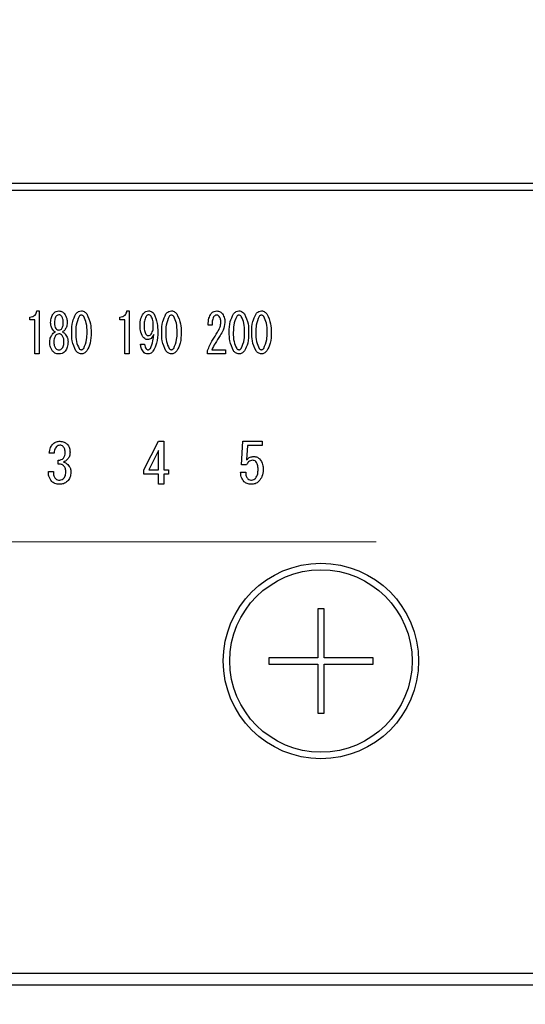
# Model space of a CAD drawing. Units: millimetres. Extents: x 210 to 6060, y -206 to 4222.
# Drawn here: x 1387 to 1426, y 3267 to 3343 of the extents above; entities that cross this region are included whole.
import ezdxf

# ---------------------------------------------------------------- set-up
doc = ezdxf.new("R2010")
doc.units = ezdxf.units.MM
doc.header["$LTSCALE"] = 3.75
doc.linetypes.add('HIDDEN', pattern=[12.6, 8.4, -4.2])
doc.layers.get('0').update_dxf_attribs({"lineweight": 9})
doc.layers.add('シンク', color=14, linetype='Continuous', lineweight=9)
doc.layers.add('熱源、換気扇', color=214, linetype='Continuous', lineweight=9)
doc.styles.get("Standard").update_dxf_attribs({"font": 'txt', "bigfont": 'bigfont'})
doc.styles.add('ＭＳ ゴシック', font='txt')
doc.dimstyles.get("Standard").update_dxf_attribs({"dimtxt": 0.18, "dimasz": 0.18, "dimexe": 0.18, "dimexo": 0.0625, "dimgap": 0.09, "dimtad": 0, "dimtih": 1, "dimtoh": 1, "dimdec": 4, "dimzin": 0, "dimdsep": 46, "dimtxsty": 'Standard', "dimcen": 0.09, "dimadec": 0, "dimazin": 0, "dimtfac": 1, "dimtdec": 4, "dimtofl": 0, "dimtmove": 0, "dimatfit": 3, "dimfxl": 1, "dimtolj": 1, "dimtzin": 0, "dimarcsym": 0})

# ---------------------------------------------------------------- blocks, each defined once
blk = doc.blocks.new('*G105')
at = {"layer": 'シンク', "color": 14, "linetype": 'HIDDEN', "lineweight": 9}
blk.add_line((1556, 3302.5), (1326, 3302.5), dxfattribs=at)
blk = doc.blocks.new('*G106')
at = {"layer": '熱源、換気扇', "color": 214, "linetype": 'Continuous', "lineweight": 30}
for p, q in [((1597, 3330), (1283, 3330)), ((1283, 3329.5), (1597, 3329.5)), ((1388.188, 3320.222), (1388.35, 3320.222)), ((1388.35, 3320.222), (1388.35, 3316.917)), ((1395.101, 3320.222), (1395.263, 3320.222)), ((1395.263, 3320.222), (1395.263, 3316.917)), ((1387.634, 3319.547), (1387.634, 3319.747)), ((1388.03, 3319.547), (1387.634, 3319.547)), ((1388.03, 3316.917), (1388.03, 3319.547)), ((1389.241, 3319.306), (1389.241, 3319.323)), ((1389.538, 3319.323), (1389.538, 3319.306)), ((1390.213, 3319.306), (1390.213, 3319.323)), ((1390.51, 3319.323), (1390.51, 3319.306)), ((1394.548, 3319.547), (1394.548, 3319.747)), ((1394.943, 3319.547), (1394.548, 3319.547)), ((1394.943, 3316.917), (1394.943, 3319.547)), ((1401.636, 3319.137), (1401.339, 3319.137)), ((1396.141, 3317.679), (1396.451, 3317.679)), ((1388.35, 3316.917), (1388.03, 3316.917)), ((1395.263, 3316.917), (1394.943, 3316.917)), ((1401.285, 3316.917), (1401.285, 3317.187)), ((1402.662, 3316.917), (1401.285, 3316.917)), ((1401.609, 3317.238), (1402.662, 3317.238)), ((1402.662, 3317.238), (1402.662, 3316.917)), ((1396.399, 3308.011), (1397.535, 3310.216)), ((1397.535, 3310.216), (1397.925, 3310.216)), ((1397.925, 3310.216), (1397.925, 3308.011)), ((1403.909, 3308.401), (1404.011, 3310.216)), ((1404.011, 3310.216), (1405.491, 3310.216)), ((1405.491, 3310.216), (1405.491, 3309.895)), ((1389.511, 3309.3), (1389.138, 3309.3)), ((1397.523, 3309.504), (1396.772, 3308.011)), ((1397.523, 3308.011), (1397.523, 3309.504)), ((1404.355, 3309.895), (1404.287, 3308.791)), ((1405.491, 3309.895), (1404.355, 3309.895)), ((1389.816, 3308.469), (1389.816, 3308.757)), ((1389.07, 3307.893), (1389.46, 3307.893)), ((1396.399, 3307.69), (1396.399, 3308.011)), ((1396.772, 3308.011), (1397.523, 3308.011)), ((1397.925, 3308.011), (1398.281, 3308.011)), ((1398.281, 3308.011), (1398.281, 3307.69)), ((1403.829, 3307.842), (1404.219, 3307.842)), ((1404.27, 3308.401), (1403.909, 3308.401)), ((1397.523, 3307.69), (1396.399, 3307.69)), ((1397.523, 3306.91), (1397.523, 3307.69)), ((1397.925, 3307.69), (1397.925, 3306.91)), ((1398.281, 3307.69), (1397.925, 3307.69)), ((1397.925, 3306.91), (1397.523, 3306.91)), ((1409.75, 3297.35), (1409.75, 3293.6)), ((1410.25, 3297.35), (1409.75, 3297.35)), ((1410.25, 3293.6), (1410.25, 3297.35)), ((1406, 3293.6), (1406, 3293.1)), ((1409.75, 3293.6), (1406, 3293.6)), ((1414, 3293.6), (1410.25, 3293.6)), ((1414, 3293.1), (1414, 3293.6)), ((1406, 3293.1), (1409.75, 3293.1)), ((1409.75, 3293.1), (1409.75, 3289.35)), ((1410.25, 3289.35), (1410.25, 3293.1)), ((1410.25, 3293.1), (1414, 3293.1)), ((1409.75, 3289.35), (1410.25, 3289.35)), ((1580, 3269.374), (1300, 3269.374)), ((1300, 3268.5), (1580, 3268.5))]:
    blk.add_line(p, q, dxfattribs=at)
for radius in [7.5, 7]:
    blk.add_circle((1410, 3293.35), radius, dxfattribs=at)
for points, knots in [([(1387.634, 3319.747), (1387.71, 3319.752), (1387.861, 3319.762), (1388.047, 3319.88), (1388.149, 3320.048), (1388.175, 3320.164), (1388.188, 3320.222)], [0, 0, 0, 0, 0.280352, 0.559113, 0.779211, 1, 1, 1, 1]), ([(1389.241, 3319.323), (1389.247, 3319.46), (1389.259, 3319.704), (1389.387, 3319.911), (1389.444, 3320.002)], [0, 0, 0, 0, 0.560386, 1, 1, 1, 1]), ([(1389.444, 3320.002), (1389.511, 3320.071), (1389.631, 3320.195), (1389.801, 3320.214), (1389.876, 3320.222)], [0, 0, 0, 0, 0.559617, 1, 1, 1, 1]), ([(1389.876, 3319.917), (1389.825, 3319.909), (1389.734, 3319.896), (1389.673, 3319.828), (1389.646, 3319.798)], [0, 0, 0, 0, 0.5583253, 1, 1, 1, 1]), ([(1389.876, 3320.222), (1389.971, 3320.208), (1390.141, 3320.183), (1390.257, 3320.057), (1390.308, 3320.002)], [0, 0, 0, 0, 0.558181, 1, 1, 1, 1]), ([(1390.105, 3319.798), (1390.07, 3319.836), (1390.006, 3319.902), (1389.916, 3319.912), (1389.876, 3319.917)], [0, 0, 0, 0, 0.559537, 1, 1, 1, 1]), ([(1390.308, 3320.002), (1390.376, 3319.884), (1390.499, 3319.673), (1390.507, 3319.43), (1390.51, 3319.323)], [0, 0, 0, 0, 0.558486, 1, 1, 1, 1]), ([(1390.861, 3318.577), (1390.862, 3318.856), (1390.865, 3319.351), (1391.087, 3319.792), (1391.185, 3319.985)], [0, 0, 0, 0, 0.561657, 1, 1, 1, 1]), ([(1391.185, 3319.985), (1391.249, 3320.057), (1391.363, 3320.185), (1391.53, 3320.211), (1391.604, 3320.222)], [0, 0, 0, 0, 0.560779, 1, 1, 1, 1]), ([(1391.604, 3319.9), (1391.584, 3319.898), (1391.545, 3319.894), (1391.483, 3319.859), (1391.449, 3319.821), (1391.428, 3319.798)], [0, 0, 0, 0, 0.279698, 0.560406, 1, 1, 1, 1]), ([(1391.604, 3320.222), (1391.651, 3320.218), (1391.744, 3320.209), (1391.893, 3320.128), (1391.973, 3320.039), (1392.022, 3319.985)], [0, 0, 0, 0, 0.279957, 0.559967, 1, 1, 1, 1]), ([(1391.779, 3319.798), (1391.753, 3319.829), (1391.706, 3319.883), (1391.635, 3319.895), (1391.604, 3319.9)], [0, 0, 0, 0, 0.560961, 1, 1, 1, 1]), ([(1392.022, 3319.985), (1392.137, 3319.735), (1392.344, 3319.287), (1392.346, 3318.795), (1392.346, 3318.577)], [0, 0, 0, 0, 0.5575192, 1, 1, 1, 1]), ([(1394.548, 3319.747), (1394.623, 3319.752), (1394.775, 3319.762), (1394.96, 3319.88), (1395.063, 3320.048), (1395.088, 3320.164), (1395.101, 3320.222)], [0, 0, 0, 0, 0.2803518, 0.5591126, 0.7792111, 1, 1, 1, 1]), ([(1396.114, 3319.12), (1396.119, 3319.297), (1396.129, 3319.612), (1396.287, 3319.883), (1396.357, 3320.002)], [0, 0, 0, 0, 0.5608209, 1, 1, 1, 1]), ([(1396.357, 3320.002), (1396.419, 3320.069), (1396.53, 3320.19), (1396.691, 3320.212), (1396.762, 3320.222)], [0, 0, 0, 0, 0.5603836, 1, 1, 1, 1]), ([(1396.748, 3319.917), (1396.728, 3319.914), (1396.687, 3319.907), (1396.628, 3319.862), (1396.594, 3319.822), (1396.573, 3319.798)], [0, 0, 0, 0, 0.278852, 0.560017, 1, 1, 1, 1]), ([(1396.951, 3319.815), (1396.92, 3319.848), (1396.863, 3319.906), (1396.783, 3319.913), (1396.748, 3319.917)], [0, 0, 0, 0, 0.559418, 1, 1, 1, 1]), ([(1396.762, 3320.222), (1396.805, 3320.219), (1396.89, 3320.213), (1397.032, 3320.148), (1397.107, 3320.068), (1397.153, 3320.019)], [0, 0, 0, 0, 0.280245, 0.560457, 1, 1, 1, 1]), ([(1397.153, 3320.019), (1397.265, 3319.768), (1397.464, 3319.318), (1397.464, 3318.828), (1397.464, 3318.611)], [0, 0, 0, 0, 0.557429, 1, 1, 1, 1]), ([(1397.775, 3318.577), (1397.776, 3318.856), (1397.778, 3319.351), (1398.001, 3319.792), (1398.099, 3319.985)], [0, 0, 0, 0, 0.561657, 1, 1, 1, 1]), ([(1398.099, 3319.985), (1398.162, 3320.057), (1398.276, 3320.185), (1398.444, 3320.211), (1398.517, 3320.222)], [0, 0, 0, 0, 0.560779, 1, 1, 1, 1]), ([(1398.517, 3319.9), (1398.498, 3319.898), (1398.458, 3319.894), (1398.396, 3319.859), (1398.362, 3319.821), (1398.342, 3319.798)], [0, 0, 0, 0, 0.279698, 0.560406, 1, 1, 1, 1]), ([(1398.517, 3320.222), (1398.564, 3320.218), (1398.657, 3320.209), (1398.806, 3320.128), (1398.887, 3320.039), (1398.936, 3319.985)], [0, 0, 0, 0, 0.279957, 0.559967, 1, 1, 1, 1]), ([(1398.693, 3319.798), (1398.666, 3319.829), (1398.619, 3319.883), (1398.548, 3319.895), (1398.517, 3319.9)], [0, 0, 0, 0, 0.5609614, 1, 1, 1, 1]), ([(1398.936, 3319.985), (1399.051, 3319.735), (1399.257, 3319.287), (1399.259, 3318.795), (1399.26, 3318.577)], [0, 0, 0, 0, 0.557519, 1, 1, 1, 1]), ([(1401.339, 3319.137), (1401.345, 3319.312), (1401.356, 3319.625), (1401.504, 3319.898), (1401.569, 3320.019)], [0, 0, 0, 0, 0.561301, 1, 1, 1, 1]), ([(1401.569, 3320.019), (1401.637, 3320.085), (1401.759, 3320.203), (1401.927, 3320.216), (1402.001, 3320.222)], [0, 0, 0, 0, 0.55857, 1, 1, 1, 1]), ([(1401.974, 3319.9), (1401.95, 3319.897), (1401.9, 3319.891), (1401.825, 3319.841), (1401.784, 3319.793), (1401.758, 3319.764)], [0, 0, 0, 0, 0.279115, 0.56035, 1, 1, 1, 1]), ([(1402.19, 3319.798), (1402.156, 3319.831), (1402.095, 3319.891), (1402.011, 3319.897), (1401.974, 3319.9)], [0, 0, 0, 0, 0.558715, 1, 1, 1, 1]), ([(1402.001, 3320.222), (1402.096, 3320.208), (1402.267, 3320.183), (1402.382, 3320.057), (1402.433, 3320.002)], [0, 0, 0, 0, 0.558181, 1, 1, 1, 1]), ([(1402.433, 3320.002), (1402.498, 3319.886), (1402.614, 3319.68), (1402.62, 3319.444), (1402.622, 3319.34)], [0, 0, 0, 0, 0.558253, 1, 1, 1, 1]), ([(1402.96, 3318.577), (1402.961, 3318.856), (1402.963, 3319.351), (1403.186, 3319.792), (1403.284, 3319.985)], [0, 0, 0, 0, 0.561657, 1, 1, 1, 1]), ([(1403.284, 3319.985), (1403.347, 3320.057), (1403.461, 3320.185), (1403.629, 3320.211), (1403.703, 3320.222)], [0, 0, 0, 0, 0.560779, 1, 1, 1, 1]), ([(1403.703, 3319.9), (1403.683, 3319.898), (1403.644, 3319.894), (1403.581, 3319.859), (1403.547, 3319.821), (1403.527, 3319.798)], [0, 0, 0, 0, 0.279698, 0.560406, 1, 1, 1, 1]), ([(1403.703, 3320.222), (1403.749, 3320.218), (1403.842, 3320.209), (1403.991, 3320.128), (1404.072, 3320.039), (1404.121, 3319.985)], [0, 0, 0, 0, 0.279957, 0.559967, 1, 1, 1, 1]), ([(1403.878, 3319.798), (1403.851, 3319.829), (1403.804, 3319.883), (1403.733, 3319.895), (1403.703, 3319.9)], [0, 0, 0, 0, 0.560961, 1, 1, 1, 1]), ([(1404.121, 3319.985), (1404.236, 3319.735), (1404.442, 3319.287), (1404.444, 3318.795), (1404.445, 3318.577)], [0, 0, 0, 0, 0.557519, 1, 1, 1, 1]), ([(1404.688, 3318.577), (1404.689, 3318.856), (1404.691, 3319.351), (1404.914, 3319.792), (1405.012, 3319.985)], [0, 0, 0, 0, 0.561657, 1, 1, 1, 1]), ([(1405.012, 3319.985), (1405.076, 3320.057), (1405.189, 3320.185), (1405.357, 3320.211), (1405.431, 3320.222)], [0, 0, 0, 0, 0.560779, 1, 1, 1, 1]), ([(1405.431, 3319.9), (1405.411, 3319.898), (1405.372, 3319.894), (1405.309, 3319.859), (1405.276, 3319.821), (1405.255, 3319.798)], [0, 0, 0, 0, 0.279698, 0.560406, 1, 1, 1, 1]), ([(1405.431, 3320.222), (1405.477, 3320.218), (1405.57, 3320.209), (1405.72, 3320.128), (1405.8, 3320.039), (1405.849, 3319.985)], [0, 0, 0, 0, 0.279957, 0.559967, 1, 1, 1, 1]), ([(1405.606, 3319.798), (1405.58, 3319.829), (1405.532, 3319.883), (1405.462, 3319.895), (1405.431, 3319.9)], [0, 0, 0, 0, 0.5609614, 1, 1, 1, 1]), ([(1405.849, 3319.985), (1405.964, 3319.735), (1406.171, 3319.287), (1406.172, 3318.795), (1406.173, 3318.577)], [0, 0, 0, 0, 0.557519, 1, 1, 1, 1]), ([(1389.43, 3318.747), (1389.368, 3318.843), (1389.258, 3319.014), (1389.246, 3319.217), (1389.241, 3319.306)], [0, 0, 0, 0, 0.559153, 1, 1, 1, 1]), ([(1389.646, 3319.798), (1389.607, 3319.714), (1389.538, 3319.563), (1389.538, 3319.397), (1389.538, 3319.323)], [0, 0, 0, 0, 0.55755, 1, 1, 1, 1]), ([(1389.538, 3319.306), (1389.539, 3319.219), (1389.541, 3319.063), (1389.614, 3318.926), (1389.646, 3318.866)], [0, 0, 0, 0, 0.561343, 1, 1, 1, 1]), ([(1390.213, 3319.323), (1390.213, 3319.417), (1390.212, 3319.584), (1390.138, 3319.733), (1390.105, 3319.798)], [0, 0, 0, 0, 0.561617, 1, 1, 1, 1]), ([(1390.105, 3318.866), (1390.143, 3318.943), (1390.211, 3319.083), (1390.212, 3319.238), (1390.213, 3319.306)], [0, 0, 0, 0, 0.557734, 1, 1, 1, 1]), ([(1390.51, 3319.306), (1390.501, 3319.193), (1390.485, 3318.989), (1390.371, 3318.821), (1390.321, 3318.747)], [0, 0, 0, 0, 0.559639, 1, 1, 1, 1]), ([(1391.428, 3319.798), (1391.336, 3319.58), (1391.171, 3319.188), (1391.172, 3318.765), (1391.172, 3318.577)], [0, 0, 0, 0, 0.557607, 1, 1, 1, 1]), ([(1392.036, 3318.577), (1392.037, 3318.817), (1392.039, 3319.244), (1391.858, 3319.63), (1391.779, 3319.798)], [0, 0, 0, 0, 0.561967, 1, 1, 1, 1]), ([(1396.33, 3318.221), (1396.254, 3318.38), (1396.117, 3318.665), (1396.115, 3318.981), (1396.114, 3319.12)], [0, 0, 0, 0, 0.557668, 1, 1, 1, 1]), ([(1396.573, 3319.798), (1396.52, 3319.677), (1396.424, 3319.461), (1396.424, 3319.224), (1396.424, 3319.12)], [0, 0, 0, 0, 0.557438, 1, 1, 1, 1]), ([(1396.424, 3319.12), (1396.423, 3318.984), (1396.421, 3318.742), (1396.517, 3318.521), (1396.559, 3318.425)], [0, 0, 0, 0, 0.562043, 1, 1, 1, 1]), ([(1397.126, 3319.052), (1397.126, 3319.203), (1397.124, 3319.472), (1397.004, 3319.71), (1396.951, 3319.815)], [0, 0, 0, 0, 0.5615473, 1, 1, 1, 1]), ([(1398.342, 3319.798), (1398.25, 3319.58), (1398.085, 3319.188), (1398.085, 3318.765), (1398.085, 3318.577)], [0, 0, 0, 0, 0.557607, 1, 1, 1, 1]), ([(1398.95, 3318.577), (1398.951, 3318.817), (1398.952, 3319.244), (1398.772, 3319.63), (1398.693, 3319.798)], [0, 0, 0, 0, 0.561967, 1, 1, 1, 1]), ([(1401.758, 3319.764), (1401.714, 3319.652), (1401.634, 3319.449), (1401.636, 3319.233), (1401.636, 3319.137)], [0, 0, 0, 0, 0.55739, 1, 1, 1, 1]), ([(1402.055, 3318.577), (1402.136, 3318.713), (1402.28, 3318.955), (1402.302, 3319.234), (1402.311, 3319.357)], [0, 0, 0, 0, 0.559844, 1, 1, 1, 1]), ([(1402.311, 3319.357), (1402.309, 3319.446), (1402.304, 3319.603), (1402.225, 3319.739), (1402.19, 3319.798)], [0, 0, 0, 0, 0.560771, 1, 1, 1, 1]), ([(1402.622, 3319.34), (1402.595, 3319.135), (1402.546, 3318.769), (1402.346, 3318.459), (1402.257, 3318.323)], [0, 0, 0, 0, 0.558789, 1, 1, 1, 1]), ([(1403.527, 3319.798), (1403.435, 3319.58), (1403.27, 3319.188), (1403.27, 3318.765), (1403.27, 3318.577)], [0, 0, 0, 0, 0.557607, 1, 1, 1, 1]), ([(1404.135, 3318.577), (1404.136, 3318.817), (1404.138, 3319.244), (1403.957, 3319.63), (1403.878, 3319.798)], [0, 0, 0, 0, 0.561967, 1, 1, 1, 1]), ([(1405.255, 3319.798), (1405.163, 3319.58), (1404.998, 3319.188), (1404.999, 3318.765), (1404.999, 3318.577)], [0, 0, 0, 0, 0.557607, 1, 1, 1, 1]), ([(1405.863, 3318.577), (1405.864, 3318.817), (1405.866, 3319.244), (1405.685, 3319.63), (1405.606, 3319.798)], [0, 0, 0, 0, 0.561967, 1, 1, 1, 1]), ([(1389.174, 3317.865), (1389.187, 3317.983), (1389.212, 3318.194), (1389.335, 3318.366), (1389.39, 3318.442)], [0, 0, 0, 0, 0.558939, 1, 1, 1, 1]), ([(1389.39, 3318.442), (1389.424, 3318.481), (1389.486, 3318.551), (1389.569, 3318.593), (1389.606, 3318.611)], [0, 0, 0, 0, 0.559982, 1, 1, 1, 1]), ([(1389.606, 3318.611), (1389.569, 3318.631), (1389.502, 3318.667), (1389.452, 3318.722), (1389.43, 3318.747)], [0, 0, 0, 0, 0.559943, 1, 1, 1, 1]), ([(1389.876, 3318.459), (1389.819, 3318.449), (1389.717, 3318.433), (1389.649, 3318.357), (1389.619, 3318.323)], [0, 0, 0, 0, 0.558182, 1, 1, 1, 1]), ([(1389.646, 3318.866), (1389.681, 3318.828), (1389.745, 3318.762), (1389.836, 3318.751), (1389.876, 3318.747)], [0, 0, 0, 0, 0.55963, 1, 1, 1, 1]), ([(1389.876, 3318.747), (1389.926, 3318.754), (1390.017, 3318.768), (1390.078, 3318.836), (1390.105, 3318.866)], [0, 0, 0, 0, 0.558427, 1, 1, 1, 1]), ([(1390.132, 3318.323), (1390.092, 3318.365), (1390.022, 3318.441), (1389.92, 3318.453), (1389.876, 3318.459)], [0, 0, 0, 0, 0.56008, 1, 1, 1, 1]), ([(1390.321, 3318.747), (1390.292, 3318.716), (1390.241, 3318.661), (1390.175, 3318.626), (1390.146, 3318.611)], [0, 0, 0, 0, 0.559708, 1, 1, 1, 1]), ([(1390.146, 3318.611), (1390.192, 3318.587), (1390.275, 3318.543), (1390.335, 3318.473), (1390.362, 3318.442)], [0, 0, 0, 0, 0.559511, 1, 1, 1, 1]), ([(1390.362, 3318.442), (1390.43, 3318.344), (1390.551, 3318.169), (1390.57, 3317.958), (1390.578, 3317.865)], [0, 0, 0, 0, 0.559894, 1, 1, 1, 1]), ([(1391.185, 3317.153), (1391.07, 3317.406), (1390.863, 3317.86), (1390.862, 3318.357), (1390.861, 3318.577)], [0, 0, 0, 0, 0.5574948, 1, 1, 1, 1]), ([(1391.172, 3318.577), (1391.171, 3318.334), (1391.169, 3317.902), (1391.349, 3317.511), (1391.428, 3317.339)], [0, 0, 0, 0, 0.561988, 1, 1, 1, 1]), ([(1391.779, 3317.339), (1391.872, 3317.561), (1392.038, 3317.958), (1392.037, 3318.387), (1392.036, 3318.577)], [0, 0, 0, 0, 0.55731, 1, 1, 1, 1]), ([(1392.346, 3318.577), (1392.345, 3318.296), (1392.344, 3317.795), (1392.12, 3317.348), (1392.022, 3317.153)], [0, 0, 0, 0, 0.561702, 1, 1, 1, 1]), ([(1396.559, 3318.425), (1396.588, 3318.393), (1396.64, 3318.338), (1396.715, 3318.327), (1396.748, 3318.323)], [0, 0, 0, 0, 0.560216, 1, 1, 1, 1]), ([(1397.153, 3318.408), (1397.101, 3318.296), (1397.028, 3318.141), (1396.836, 3318.03), (1396.742, 3318.022), (1396.694, 3318.018)], [0, 0, 0, 0, 0.558282, 0.779048, 1, 1, 1, 1]), ([(1396.748, 3318.323), (1396.796, 3318.332), (1396.882, 3318.347), (1396.939, 3318.413), (1396.964, 3318.442)], [0, 0, 0, 0, 0.557792, 1, 1, 1, 1]), ([(1396.897, 3317.339), (1396.977, 3317.531), (1397.121, 3317.874), (1397.143, 3318.244), (1397.153, 3318.408)], [0, 0, 0, 0, 0.557859, 1, 1, 1, 1]), ([(1396.964, 3318.442), (1397.021, 3318.549), (1397.121, 3318.741), (1397.125, 3318.957), (1397.126, 3319.052)], [0, 0, 0, 0, 0.5579948, 1, 1, 1, 1]), ([(1397.464, 3318.611), (1397.461, 3318.315), (1397.455, 3317.787), (1397.208, 3317.323), (1397.099, 3317.119)], [0, 0, 0, 0, 0.561402, 1, 1, 1, 1]), ([(1398.099, 3317.153), (1397.983, 3317.406), (1397.776, 3317.86), (1397.775, 3318.357), (1397.775, 3318.577)], [0, 0, 0, 0, 0.5574948, 1, 1, 1, 1]), ([(1398.085, 3318.577), (1398.084, 3318.334), (1398.082, 3317.902), (1398.263, 3317.511), (1398.342, 3317.339)], [0, 0, 0, 0, 0.561988, 1, 1, 1, 1]), ([(1398.693, 3317.339), (1398.785, 3317.561), (1398.951, 3317.958), (1398.95, 3318.387), (1398.95, 3318.577)], [0, 0, 0, 0, 0.55731, 1, 1, 1, 1]), ([(1399.26, 3318.577), (1399.259, 3318.296), (1399.257, 3317.795), (1399.034, 3317.348), (1398.936, 3317.153)], [0, 0, 0, 0, 0.561702, 1, 1, 1, 1]), ([(1401.285, 3317.187), (1401.41, 3317.457), (1401.633, 3317.94), (1401.926, 3318.382), (1402.055, 3318.577)], [0, 0, 0, 0, 0.559938, 1, 1, 1, 1]), ([(1403.284, 3317.153), (1403.168, 3317.406), (1402.961, 3317.86), (1402.96, 3318.357), (1402.96, 3318.577)], [0, 0, 0, 0, 0.557495, 1, 1, 1, 1]), ([(1403.27, 3318.577), (1403.269, 3318.334), (1403.267, 3317.902), (1403.448, 3317.511), (1403.527, 3317.339)], [0, 0, 0, 0, 0.561988, 1, 1, 1, 1]), ([(1403.878, 3317.339), (1403.97, 3317.561), (1404.136, 3317.958), (1404.135, 3318.387), (1404.135, 3318.577)], [0, 0, 0, 0, 0.55731, 1, 1, 1, 1]), ([(1404.445, 3318.577), (1404.444, 3318.296), (1404.442, 3317.795), (1404.219, 3317.348), (1404.121, 3317.153)], [0, 0, 0, 0, 0.561702, 1, 1, 1, 1]), ([(1405.012, 3317.153), (1404.897, 3317.406), (1404.69, 3317.86), (1404.688, 3318.357), (1404.688, 3318.577)], [0, 0, 0, 0, 0.557495, 1, 1, 1, 1]), ([(1404.999, 3318.577), (1404.998, 3318.334), (1404.995, 3317.902), (1405.176, 3317.511), (1405.255, 3317.339)], [0, 0, 0, 0, 0.561988, 1, 1, 1, 1]), ([(1405.606, 3317.339), (1405.699, 3317.561), (1405.865, 3317.958), (1405.864, 3318.387), (1405.863, 3318.577)], [0, 0, 0, 0, 0.55731, 1, 1, 1, 1]), ([(1406.173, 3318.577), (1406.172, 3318.296), (1406.171, 3317.795), (1405.947, 3317.348), (1405.849, 3317.153)], [0, 0, 0, 0, 0.561702, 1, 1, 1, 1]), ([(1389.39, 3317.136), (1389.316, 3317.263), (1389.185, 3317.489), (1389.177, 3317.75), (1389.174, 3317.865)], [0, 0, 0, 0, 0.558479, 1, 1, 1, 1]), ([(1389.619, 3318.323), (1389.573, 3318.243), (1389.491, 3318.101), (1389.486, 3317.937), (1389.484, 3317.865)], [0, 0, 0, 0, 0.558507, 1, 1, 1, 1]), ([(1389.484, 3317.865), (1389.486, 3317.763), (1389.491, 3317.582), (1389.58, 3317.425), (1389.619, 3317.356)], [0, 0, 0, 0, 0.560951, 1, 1, 1, 1]), ([(1390.267, 3317.865), (1390.263, 3317.957), (1390.256, 3318.122), (1390.17, 3318.262), (1390.132, 3318.323)], [0, 0, 0, 0, 0.560397, 1, 1, 1, 1]), ([(1390.132, 3317.356), (1390.179, 3317.446), (1390.263, 3317.606), (1390.266, 3317.786), (1390.267, 3317.865)], [0, 0, 0, 0, 0.558062, 1, 1, 1, 1]), ([(1390.578, 3317.865), (1390.571, 3317.718), (1390.56, 3317.456), (1390.422, 3317.234), (1390.362, 3317.136)], [0, 0, 0, 0, 0.560414, 1, 1, 1, 1]), ([(1396.37, 3317.068), (1396.3, 3317.172), (1396.176, 3317.359), (1396.152, 3317.581), (1396.141, 3317.679)], [0, 0, 0, 0, 0.559556, 1, 1, 1, 1]), ([(1396.694, 3318.018), (1396.654, 3318.021), (1396.573, 3318.029), (1396.443, 3318.097), (1396.373, 3318.174), (1396.33, 3318.221)], [0, 0, 0, 0, 0.279883, 0.56002, 1, 1, 1, 1]), ([(1396.451, 3317.679), (1396.457, 3317.603), (1396.466, 3317.468), (1396.54, 3317.355), (1396.573, 3317.306)], [0, 0, 0, 0, 0.559943, 1, 1, 1, 1]), ([(1402.257, 3318.323), (1402.125, 3318.127), (1401.889, 3317.777), (1401.695, 3317.403), (1401.609, 3317.238)], [0, 0, 0, 0, 0.56, 1, 1, 1, 1]), ([(1389.876, 3316.917), (1389.77, 3316.927), (1389.581, 3316.945), (1389.448, 3317.077), (1389.39, 3317.136)], [0, 0, 0, 0, 0.559603, 1, 1, 1, 1]), ([(1389.619, 3317.356), (1389.658, 3317.314), (1389.729, 3317.239), (1389.831, 3317.226), (1389.876, 3317.221)], [0, 0, 0, 0, 0.559813, 1, 1, 1, 1]), ([(1389.876, 3317.221), (1389.932, 3317.23), (1390.034, 3317.247), (1390.102, 3317.323), (1390.132, 3317.356)], [0, 0, 0, 0, 0.558079, 1, 1, 1, 1]), ([(1390.362, 3317.136), (1390.327, 3317.098), (1390.256, 3317.023), (1390.09, 3316.935), (1389.957, 3316.924), (1389.876, 3316.917)], [0, 0, 0, 0, 0.2802783, 0.5604879, 1, 1, 1, 1]), ([(1391.604, 3316.917), (1391.558, 3316.921), (1391.465, 3316.93), (1391.315, 3317.01), (1391.234, 3317.099), (1391.185, 3317.153)], [0, 0, 0, 0, 0.279891, 0.55994, 1, 1, 1, 1]), ([(1391.428, 3317.339), (1391.455, 3317.309), (1391.503, 3317.255), (1391.573, 3317.243), (1391.604, 3317.238)], [0, 0, 0, 0, 0.561033, 1, 1, 1, 1]), ([(1391.604, 3317.238), (1391.624, 3317.24), (1391.663, 3317.243), (1391.725, 3317.279), (1391.759, 3317.317), (1391.779, 3317.339)], [0, 0, 0, 0, 0.2795888, 0.5605595, 1, 1, 1, 1]), ([(1392.022, 3317.153), (1391.958, 3317.082), (1391.845, 3316.954), (1391.677, 3316.928), (1391.604, 3316.917)], [0, 0, 0, 0, 0.560792, 1, 1, 1, 1]), ([(1396.694, 3316.917), (1396.624, 3316.924), (1396.497, 3316.938), (1396.409, 3317.028), (1396.37, 3317.068)], [0, 0, 0, 0, 0.559034, 1, 1, 1, 1]), ([(1396.573, 3317.306), (1396.597, 3317.283), (1396.639, 3317.243), (1396.696, 3317.239), (1396.721, 3317.238)], [0, 0, 0, 0, 0.558464, 1, 1, 1, 1]), ([(1397.099, 3317.119), (1397.036, 3317.055), (1396.923, 3316.94), (1396.764, 3316.924), (1396.694, 3316.917)], [0, 0, 0, 0, 0.5594186, 1, 1, 1, 1]), ([(1396.721, 3317.238), (1396.741, 3317.24), (1396.78, 3317.243), (1396.843, 3317.279), (1396.877, 3317.317), (1396.897, 3317.339)], [0, 0, 0, 0, 0.27964, 0.560532, 1, 1, 1, 1]), ([(1398.517, 3316.917), (1398.471, 3316.921), (1398.378, 3316.93), (1398.228, 3317.01), (1398.148, 3317.099), (1398.099, 3317.153)], [0, 0, 0, 0, 0.279891, 0.55994, 1, 1, 1, 1]), ([(1398.342, 3317.339), (1398.368, 3317.309), (1398.416, 3317.255), (1398.487, 3317.243), (1398.517, 3317.238)], [0, 0, 0, 0, 0.561033, 1, 1, 1, 1]), ([(1398.517, 3317.238), (1398.537, 3317.24), (1398.576, 3317.243), (1398.638, 3317.279), (1398.672, 3317.317), (1398.693, 3317.339)], [0, 0, 0, 0, 0.279589, 0.560559, 1, 1, 1, 1]), ([(1398.936, 3317.153), (1398.872, 3317.082), (1398.758, 3316.954), (1398.591, 3316.928), (1398.517, 3316.917)], [0, 0, 0, 0, 0.560792, 1, 1, 1, 1]), ([(1403.703, 3316.917), (1403.656, 3316.921), (1403.563, 3316.93), (1403.413, 3317.01), (1403.333, 3317.099), (1403.284, 3317.153)], [0, 0, 0, 0, 0.279891, 0.55994, 1, 1, 1, 1]), ([(1403.527, 3317.339), (1403.553, 3317.309), (1403.601, 3317.255), (1403.672, 3317.243), (1403.703, 3317.238)], [0, 0, 0, 0, 0.561033, 1, 1, 1, 1]), ([(1403.703, 3317.238), (1403.722, 3317.24), (1403.761, 3317.243), (1403.823, 3317.279), (1403.857, 3317.317), (1403.878, 3317.339)], [0, 0, 0, 0, 0.279589, 0.560559, 1, 1, 1, 1]), ([(1404.121, 3317.153), (1404.057, 3317.082), (1403.943, 3316.954), (1403.776, 3316.928), (1403.703, 3316.917)], [0, 0, 0, 0, 0.560792, 1, 1, 1, 1]), ([(1405.431, 3316.917), (1405.384, 3316.921), (1405.292, 3316.93), (1405.142, 3317.01), (1405.061, 3317.099), (1405.012, 3317.153)], [0, 0, 0, 0, 0.279891, 0.55994, 1, 1, 1, 1]), ([(1405.255, 3317.339), (1405.282, 3317.309), (1405.33, 3317.255), (1405.4, 3317.243), (1405.431, 3317.238)], [0, 0, 0, 0, 0.561033, 1, 1, 1, 1]), ([(1405.431, 3317.238), (1405.45, 3317.24), (1405.49, 3317.243), (1405.552, 3317.279), (1405.586, 3317.317), (1405.606, 3317.339)], [0, 0, 0, 0, 0.2795888, 0.5605595, 1, 1, 1, 1]), ([(1405.849, 3317.153), (1405.785, 3317.082), (1405.671, 3316.954), (1405.504, 3316.928), (1405.431, 3316.917)], [0, 0, 0, 0, 0.560792, 1, 1, 1, 1]), ([(1389.426, 3310.012), (1389.513, 3310.079), (1389.67, 3310.199), (1389.865, 3310.211), (1389.952, 3310.216)], [0, 0, 0, 0, 0.558571, 1, 1, 1, 1]), ([(1389.952, 3310.216), (1390.065, 3310.208), (1390.267, 3310.193), (1390.425, 3310.068), (1390.494, 3310.012)], [0, 0, 0, 0, 0.560036, 1, 1, 1, 1]), ([(1389.138, 3309.3), (1389.154, 3309.449), (1389.184, 3309.715), (1389.352, 3309.921), (1389.426, 3310.012)], [0, 0, 0, 0, 0.559904, 1, 1, 1, 1]), ([(1389.697, 3309.809), (1389.638, 3309.723), (1389.531, 3309.568), (1389.517, 3309.382), (1389.511, 3309.3)], [0, 0, 0, 0, 0.557853, 1, 1, 1, 1]), ([(1389.952, 3309.91), (1389.898, 3309.906), (1389.802, 3309.897), (1389.729, 3309.836), (1389.697, 3309.809)], [0, 0, 0, 0, 0.5595209, 1, 1, 1, 1]), ([(1390.206, 3309.809), (1390.164, 3309.842), (1390.089, 3309.902), (1389.993, 3309.908), (1389.952, 3309.91)], [0, 0, 0, 0, 0.558958, 1, 1, 1, 1]), ([(1390.358, 3309.317), (1390.356, 3309.418), (1390.351, 3309.597), (1390.25, 3309.744), (1390.206, 3309.809)], [0, 0, 0, 0, 0.561452, 1, 1, 1, 1]), ([(1390.223, 3308.91), (1390.269, 3308.979), (1390.353, 3309.103), (1390.357, 3309.251), (1390.358, 3309.317)], [0, 0, 0, 0, 0.5575219, 1, 1, 1, 1]), ([(1390.494, 3310.012), (1390.573, 3309.908), (1390.714, 3309.72), (1390.726, 3309.488), (1390.732, 3309.385)], [0, 0, 0, 0, 0.558383, 1, 1, 1, 1]), ([(1390.732, 3309.385), (1390.726, 3309.272), (1390.717, 3309.072), (1390.597, 3308.912), (1390.545, 3308.842)], [0, 0, 0, 0, 0.560801, 1, 1, 1, 1]), ([(1389.816, 3308.757), (1389.9, 3308.766), (1390.05, 3308.781), (1390.17, 3308.871), (1390.223, 3308.91)], [0, 0, 0, 0, 0.560776, 1, 1, 1, 1]), ([(1390.545, 3308.842), (1390.492, 3308.791), (1390.396, 3308.699), (1390.276, 3308.645), (1390.223, 3308.622)], [0, 0, 0, 0, 0.560314, 1, 1, 1, 1]), ([(1390.223, 3308.622), (1390.293, 3308.598), (1390.417, 3308.556), (1390.518, 3308.472), (1390.562, 3308.435)], [0, 0, 0, 0, 0.560142, 1, 1, 1, 1]), ([(1404.762, 3308.757), (1404.702, 3308.751), (1404.582, 3308.738), (1404.399, 3308.614), (1404.319, 3308.482), (1404.27, 3308.401)], [0, 0, 0, 0, 0.279808, 0.559928, 1, 1, 1, 1]), ([(1404.287, 3308.791), (1404.377, 3308.873), (1404.537, 3309.02), (1404.752, 3309.038), (1404.846, 3309.046)], [0, 0, 0, 0, 0.558928, 1, 1, 1, 1]), ([(1404.999, 3308.656), (1404.96, 3308.688), (1404.891, 3308.746), (1404.801, 3308.754), (1404.762, 3308.757)], [0, 0, 0, 0, 0.55948, 1, 1, 1, 1]), ([(1404.846, 3309.046), (1404.94, 3309.035), (1405.106, 3309.016), (1405.232, 3308.907), (1405.287, 3308.859)], [0, 0, 0, 0, 0.559024, 1, 1, 1, 1]), ([(1405.169, 3308.045), (1405.168, 3308.169), (1405.166, 3308.389), (1405.05, 3308.575), (1404.999, 3308.656)], [0, 0, 0, 0, 0.562102, 1, 1, 1, 1]), ([(1405.287, 3308.859), (1405.38, 3308.721), (1405.547, 3308.473), (1405.555, 3308.176), (1405.559, 3308.045)], [0, 0, 0, 0, 0.557526, 1, 1, 1, 1]), ([(1389.324, 3307.13), (1389.237, 3307.259), (1389.081, 3307.491), (1389.073, 3307.77), (1389.07, 3307.893)], [0, 0, 0, 0, 0.557552, 1, 1, 1, 1]), ([(1389.46, 3307.893), (1389.458, 3307.782), (1389.454, 3307.584), (1389.564, 3307.421), (1389.612, 3307.35)], [0, 0, 0, 0, 0.561598, 1, 1, 1, 1]), ([(1390.223, 3308.35), (1390.191, 3308.376), (1390.128, 3308.428), (1389.985, 3308.47), (1389.88, 3308.47), (1389.816, 3308.469)], [0, 0, 0, 0, 0.279699, 0.559857, 1, 1, 1, 1]), ([(1390.409, 3307.893), (1390.4, 3307.989), (1390.383, 3308.161), (1390.272, 3308.293), (1390.223, 3308.35)], [0, 0, 0, 0, 0.559371, 1, 1, 1, 1]), ([(1390.257, 3307.384), (1390.288, 3307.424), (1390.351, 3307.505), (1390.401, 3307.683), (1390.406, 3307.813), (1390.409, 3307.893)], [0, 0, 0, 0, 0.279424, 0.559592, 1, 1, 1, 1]), ([(1390.799, 3307.859), (1390.788, 3307.71), (1390.768, 3307.444), (1390.601, 3307.237), (1390.528, 3307.147)], [0, 0, 0, 0, 0.559885, 1, 1, 1, 1]), ([(1390.562, 3308.435), (1390.639, 3308.34), (1390.776, 3308.17), (1390.792, 3307.954), (1390.799, 3307.859)], [0, 0, 0, 0, 0.5590576, 1, 1, 1, 1]), ([(1404.1, 3307.113), (1404.013, 3307.235), (1403.856, 3307.455), (1403.837, 3307.723), (1403.829, 3307.842)], [0, 0, 0, 0, 0.5580508, 1, 1, 1, 1]), ([(1404.219, 3307.842), (1404.223, 3307.737), (1404.231, 3307.55), (1404.341, 3307.399), (1404.389, 3307.333)], [0, 0, 0, 0, 0.560988, 1, 1, 1, 1]), ([(1404.965, 3307.367), (1405.007, 3307.421), (1405.09, 3307.528), (1405.156, 3307.765), (1405.164, 3307.939), (1405.169, 3308.045)], [0, 0, 0, 0, 0.279378, 0.559574, 1, 1, 1, 1]), ([(1405.559, 3308.045), (1405.548, 3307.858), (1405.529, 3307.524), (1405.326, 3307.262), (1405.237, 3307.147)], [0, 0, 0, 0, 0.5603441, 1, 1, 1, 1]), ([(1389.935, 3306.91), (1389.808, 3306.918), (1389.581, 3306.931), (1389.403, 3307.069), (1389.324, 3307.13)], [0, 0, 0, 0, 0.56038, 1, 1, 1, 1]), ([(1389.612, 3307.35), (1389.666, 3307.31), (1389.763, 3307.239), (1389.882, 3307.234), (1389.935, 3307.231)], [0, 0, 0, 0, 0.558418, 1, 1, 1, 1]), ([(1389.935, 3307.231), (1390.003, 3307.243), (1390.126, 3307.263), (1390.217, 3307.347), (1390.257, 3307.384)], [0, 0, 0, 0, 0.558297, 1, 1, 1, 1]), ([(1390.528, 3307.147), (1390.43, 3307.07), (1390.254, 3306.932), (1390.032, 3306.917), (1389.935, 3306.91)], [0, 0, 0, 0, 0.558841, 1, 1, 1, 1]), ([(1404.66, 3306.91), (1404.544, 3306.918), (1404.336, 3306.931), (1404.172, 3307.057), (1404.1, 3307.113)], [0, 0, 0, 0, 0.560273, 1, 1, 1, 1]), ([(1404.389, 3307.333), (1404.437, 3307.299), (1404.524, 3307.237), (1404.63, 3307.233), (1404.677, 3307.231)], [0, 0, 0, 0, 0.558287, 1, 1, 1, 1]), ([(1405.237, 3307.147), (1405.141, 3307.07), (1404.971, 3306.934), (1404.755, 3306.918), (1404.66, 3306.91)], [0, 0, 0, 0, 0.559067, 1, 1, 1, 1]), ([(1404.677, 3307.231), (1404.738, 3307.241), (1404.848, 3307.259), (1404.929, 3307.334), (1404.965, 3307.367)], [0, 0, 0, 0, 0.558282, 1, 1, 1, 1])]:
    blk.add_open_spline(points, degree=3, knots=knots, dxfattribs=at)
blk = doc.blocks.new('_DOT')
at = {"color": 0}
blk.add_line((-0.5, 0), (-1, 0), dxfattribs=at)
at = {"color": 0, "const_width": 0.5}
blk.add_lwpolyline([(-0.25, 0, 1), (0.25, 0, 1)], format="xyb", close=True, dxfattribs=at)
blk = doc.blocks.new('Dim71')
at = {"layer": '熱源、換気扇', "color": 214, "linetype": 'Continuous', "lineweight": 30}
for p, q in [((1600, 3327.572), (1600, 3112)), ((1280, 3309.627), (1280, 3112)), ((1280, 3127), (1600, 3127))]:
    blk.add_line(p, q, dxfattribs=at)
at = {"layer": '熱源、換気扇', "color": 214, "linetype": 'Continuous', "lineweight": 30, "xscale": 9, "yscale": 9, "zscale": 9}
for p, rotation in [((1280, 3127), 179.9999999999998), ((1600, 3127), 359.9999999999997)]:
    blk.add_blockref('_DOT', p, dxfattribs=dict(at, rotation=rotation))
at = {"layer": '熱源、換気扇', "color": 214, "linetype": 'Continuous', "lineweight": 9, "insert": (1440, 3127), "char_height": 52.5, "width": 675, "attachment_point": 8, "style": 'ＭＳ ゴシック'}
blk.add_mtext('320', dxfattribs=at)

msp = doc.modelspace()

# ---------------------------------------------------------------- block references
for name in ['*G106', '*G105']:
    msp.add_blockref(name, (0, 0))

# ---------------------------------------------------------------- dimensions: what is measured, and where the dimension line sits
at = {"layer": '熱源、換気扇', "color": 214, "linetype": 'Continuous', "lineweight": 30}
dim = msp.add_linear_dim(base=(1600, 3127), p1=(1280, 3324.627), p2=(1600, 3342.572), dimstyle='Standard', override={"dimscale": 1, "dimtxt": 52.5, "dimasz": 9, "dimexe": 15, "dimexo": 15, "dimgap": 0, "dimtad": 1, "dimtih": 0, "dimtoh": 0, "dimdec": 2, "dimzin": 8, "dimtxsty": 'ＭＳ ゴシック', "dimblk1": 'DOT', "dimblk2": 'DOT', "dimsah": 1, "dimse1": 0, "dimse2": 0, "dimtix": 0, "dimtofl": 1, "dimtmove": 1, "dimatfit": 2, "dimtzin": 8}, dxfattribs=at)
dim.commit()
dim.dimension.update_dxf_attribs({"geometry": 'Dim71', "text_midpoint": (1440, 3127), "dimtype": 160})

doc.saveas('drawing.dxf')
